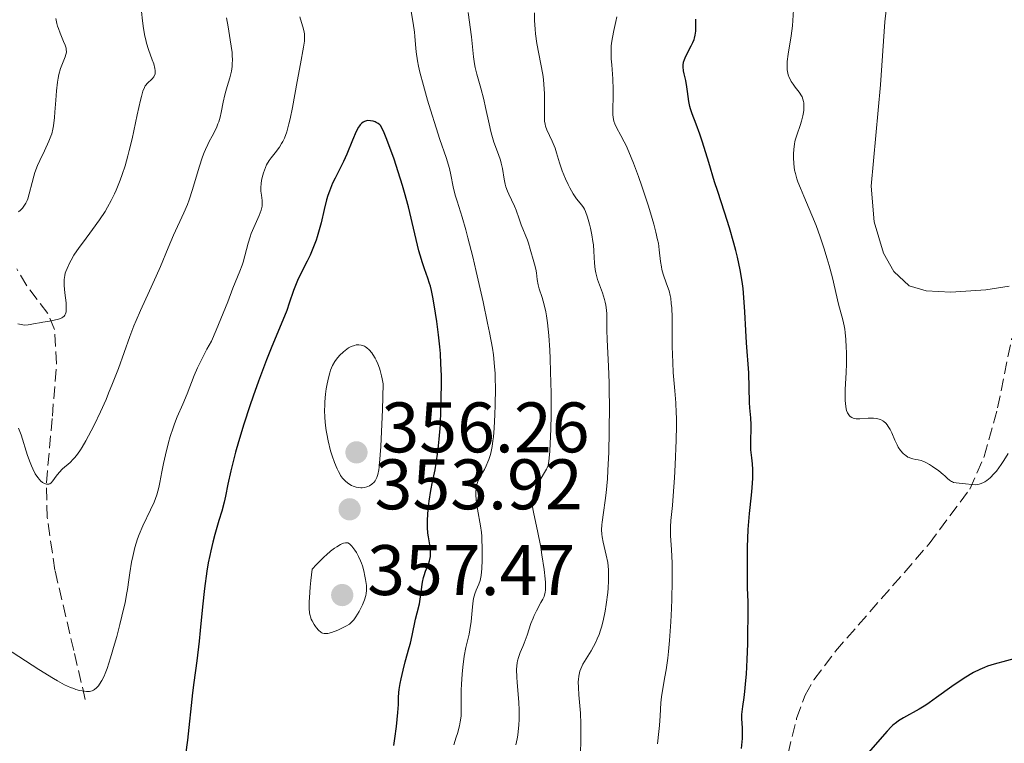
# Model space of a CAD drawing. Units: metres. Extents: x 622222 to 625705, y 4664723 to 4667096.
# Drawn here: x 622561 to 622699, y 4665759 to 4665861 of the extents above; entities that cross this region are included whole.
import ezdxf

# ---------------------------------------------------------------- set-up
doc = ezdxf.new("R2010")
doc.units = ezdxf.units.M
doc.header["$MEASUREMENT"] = 0
doc.linetypes.add('DGN Style 3', pattern=[2.435891, 1.739922, -0.695969])
for name, color, linetype, lineweight in [('Barranco lineal', 142, 'DGN Style 3', 13), ('Cota de punto acotado terreno', 7, 'Continuous', 0), ('Curva de nivel directora', 30, 'Continuous', 30), ('Curva de nivel intermedia', 30, 'Continuous', 0), ('Línea de cambio de uso (parcela vista)', 92, 'Continuous', 0), ('Punto acotado terreno (símbolo)', 7, 'Continuous', 0)]:
    doc.layers.add(name, color=color, linetype=linetype, lineweight=lineweight)
doc.styles.add('Style-Arial', font='arial.ttf')

# ---------------------------------------------------------------- blocks, each defined once
blk = doc.blocks.new('5PATER')
at = {"layer": 'Punto acotado terreno (símbolo)', "linetype": 'Continuous', "lineweight": 0}
h = blk.add_hatch(color=51, dxfattribs=at)
edge = h.paths.add_edge_path()
edge.add_ellipse((0, 0), major_axis=(-0.11, -0.111), ratio=0.999422, start_angle=0, end_angle=360)

msp = doc.modelspace()

# ---------------------------------------------------------------- linework, layer by layer
at = {"layer": 'Barranco lineal', "color": 142, "linetype": 'DGN Style 3', "lineweight": 13}
for points in [[(622570.2, 4665765.25, 345.55), (622568.61, 4665772.1, 343.11), (622568.06, 4665774.44, 342.58), (622565.96, 4665783.34, 342.5), (622564.88, 4665790.74, 341.61), (622564.77, 4665795.6, 340.67), (622565.6, 4665804.94, 337.61), (622566.18, 4665812.29, 335.88), (622565.91, 4665817.08, 334.61), (622564.96, 4665819.35, 333.81), (622562.02, 4665823.22, 332.24), (622560.63, 4665825.59, 331.3)], [(622668.11, 4665755.3, 322.99), (622669.9, 4665762.57, 322.75), (622671.09, 4665765.83, 322.42), (622672.32, 4665767.99, 322.07), (622675.34, 4665771.99, 321.49), (622688.47, 4665787.04, 320.65), (622694.16, 4665794.71, 320.25), (622696.17, 4665799.28, 319.81), (622698.05, 4665806.09, 319.03), (622700.05, 4665815.86, 318.49)]]:
    msp.add_polyline3d(points, dxfattribs=at)
at = {"layer": 'Curva de nivel directora', "color": 30, "linetype": 'Continuous', "lineweight": 30, "flags": 128}
for points, elevation in [([(622662.3, 4665759.75), (622662.33, 4665760.38), (622662.3, 4665761.28), (622662.22, 4665762.5), (622662.24, 4665763.14), (622662.26, 4665763.48), (622662.36, 4665764.24), (622662.55, 4665765.53), (622662.65, 4665766.36), (622662.8, 4665767.89), (622662.86, 4665768.8), (622662.97, 4665770.85), (622663.05, 4665773.03), (622663.08, 4665774.45), (622663.12, 4665776.95), (622663.1, 4665778.92), (622663.03, 4665780.89), (622663, 4665781.98), (622663, 4665784.89), (622663.03, 4665786.56), (622663.13, 4665789.06), (622663.3, 4665791.32), (622663.56, 4665793.86), (622663.66, 4665794.92), (622663.75, 4665796.25), (622663.77, 4665797), (622663.76, 4665797.45), (622663.72, 4665798.27), (622663.63, 4665799.11), (622663.5, 4665800.21), (622663.47, 4665800.79), (622663.47, 4665801.72), (622663.51, 4665803.05), (622663.51, 4665803.72), (622663.46, 4665804.71), (622663.35, 4665806.1), (622663.3, 4665806.88), (622663.18, 4665811.02), (622662.85, 4665815.24), (622662.77, 4665816.96), (622662.65, 4665819.55), (622662.56, 4665820.92), (622662.39, 4665822.83), (622662.26, 4665823.84), (622661.99, 4665825.45), (622661.62, 4665827.22), (622661.38, 4665828.18), (622661.11, 4665829.19), (622660.48, 4665831.33), (622659.78, 4665833.53), (622658.85, 4665836.42), (622658.41, 4665837.78), (622657.58, 4665840.48), (622656.71, 4665843.36), (622656.34, 4665844.49), (622655.81, 4665845.87), (622655.24, 4665847.32), (622655.02, 4665848), (622654.93, 4665848.35), (622654.8, 4665849.06), (622654.61, 4665850.47), (622654.52, 4665851.12), (622654.35, 4665851.98), (622654.12, 4665852.95), (622654.04, 4665853.37), (622653.99, 4665853.9), (622654, 4665854.15), (622654.06, 4665854.54), (622654.17, 4665854.95), (622654.26, 4665855.17), (622654.59, 4665855.88), (622655.11, 4665856.86), (622655.35, 4665857.33), (622655.53, 4665857.72), (622655.6, 4665857.95), (622655.69, 4665858.35), (622655.75, 4665858.89), (622655.77, 4665859.23), (622655.79, 4665860.59)], 325), ([(622615.78, 4665773.14), (622616.04, 4665774.21), (622616.49, 4665776.47), (622616.72, 4665777.4), (622617.03, 4665778.63), (622617.16, 4665779.28), (622617.3, 4665780.3), (622617.48, 4665781.68), (622617.61, 4665782.32), (622617.7, 4665782.63), (622617.89, 4665783.2), (622618.29, 4665784.21), (622618.45, 4665784.66), (622618.51, 4665784.87), (622618.58, 4665785.27), (622618.61, 4665785.68), (622618.6, 4665785.97), (622618.53, 4665786.61), (622618.44, 4665787.17), (622618.3, 4665788.05), (622618.24, 4665788.54), (622618.18, 4665789.36), (622618.16, 4665789.8), (622618.16, 4665790.26), (622618.21, 4665791.24), (622618.31, 4665792.29), (622618.41, 4665793.02), (622618.66, 4665794.54), (622618.89, 4665795.72), (622619.23, 4665797.43), (622619.4, 4665798.37), (622619.63, 4665799.93), (622619.73, 4665800.79), (622619.82, 4665801.72), (622619.97, 4665803.71), (622620.06, 4665805.78), (622620.1, 4665807.17), (622620.12, 4665809.78), (622620.11, 4665810.66), (622620.06, 4665812.28), (622619.98, 4665813.74), (622619.91, 4665814.64), (622619.73, 4665816.36), (622619.49, 4665818.22), (622619.31, 4665819.39), (622618.97, 4665821.4), (622618.73, 4665822.54), (622618.58, 4665823.17), (622618.47, 4665823.56), (622618.22, 4665824.3), (622617.75, 4665825.58), (622617.47, 4665826.42), (622617.15, 4665827.49), (622616.98, 4665828.13), (622616.41, 4665830.49), (622615.5, 4665834.29), (622614.96, 4665836.29), (622614.68, 4665837.28), (622614.08, 4665839.2), (622613.48, 4665840.96), (622612.46, 4665843.74), (622612.01, 4665844.87), (622611.84, 4665845.24), (622611.62, 4665845.63), (622611.5, 4665845.76), (622611.25, 4665845.97), (622610.98, 4665846.12), (622610.82, 4665846.18), (622610.58, 4665846.27), (622610.19, 4665846.35), (622609.81, 4665846.37), (622609.62, 4665846.34), (622609.32, 4665846.25), (622609.17, 4665846.17), (622608.96, 4665846.01), (622608.75, 4665845.79), (622608.65, 4665845.66), (622608.49, 4665845.43), (622608.17, 4665844.84), (622607.65, 4665843.63), (622606.85, 4665841.65), (622606.39, 4665840.63), (622605.9, 4665839.62), (622605.21, 4665838.29), (622604.88, 4665837.59), (622604.42, 4665836.48), (622604.22, 4665835.88), (622604.03, 4665835.25), (622603.69, 4665833.91), (622603.25, 4665832.02), (622603.01, 4665831.05), (622602.73, 4665830.09), (622602.57, 4665829.61), (622602.31, 4665828.9), (622602.12, 4665828.44), (622601.72, 4665827.53), (622601.3, 4665826.66), (622600.49, 4665825.04), (622599.96, 4665823.97), (622599.75, 4665823.49), (622599.4, 4665822.58)], 350), ([(622599.4, 4665822.58), (622598.81, 4665820.79), (622598.44, 4665819.76), (622597.68, 4665817.86), (622596.37, 4665814.7), (622595.63, 4665812.85), (622594.5, 4665809.83), (622593.76, 4665807.74), (622593.29, 4665806.38), (622592.44, 4665803.82), (622591.67, 4665801.34), (622591.25, 4665799.89), (622591.01, 4665798.98), (622590.6, 4665797.26), (622590.2, 4665795.39), (622589.86, 4665793.72), (622589.67, 4665792.88), (622589.34, 4665791.61), (622588.95, 4665790.3), (622588.37, 4665788.37), (622588.08, 4665787.28), (622587.79, 4665786.07), (622587.65, 4665785.42), (622587.45, 4665784.38), (622587.26, 4665783.24), (622586.93, 4665780.78), (622586.65, 4665778.21), (622586.31, 4665774.9), (622586.16, 4665773.42), (622585.84, 4665770.63), (622585.44, 4665767.62), (622585.26, 4665766.16), (622584.54, 4665759.52), (622584.02, 4665755.84)], 350), ([(622613.46, 4665758.78), (622613.61, 4665759.78), (622613.82, 4665761.46), (622614.01, 4665763.43), (622614.09, 4665764.53), (622614.12, 4665765.53), (622614.17, 4665766.19), (622614.22, 4665766.63), (622614.35, 4665767.49), (622614.46, 4665768.13), (622614.74, 4665769.35), (622615.04, 4665770.5), (622615.61, 4665772.51), (622615.78, 4665773.14)], 350), ([(622701.03, 4665771.12), (622697.57, 4665770.18), (622696.65, 4665769.88), (622696.22, 4665769.72), (622695.59, 4665769.45), (622694.66, 4665769), (622694.2, 4665768.74), (622693.24, 4665768.14), (622691.67, 4665767.06), (622689.52, 4665765.5), (622688.49, 4665764.78), (622688, 4665764.46), (622687.08, 4665763.89), (622684.88, 4665762.66), (622684.18, 4665762.24), (622683.87, 4665762.02), (622683.4, 4665761.63), (622683.15, 4665761.39), (622682.59, 4665760.81), (622681.56, 4665759.63), (622679.99, 4665757.8)], 325), ([(622662.18, 4665758.36), (622662.3, 4665759.75)], 325)]:
    msp.add_lwpolyline(points, dxfattribs=dict(at, elevation=elevation))
at = {"layer": 'Curva de nivel intermedia', "color": 30, "linetype": 'Continuous', "lineweight": 0, "flags": 128}
for points, elevation in [([(622566.11, 4665860.7), (622566.24, 4665859.98), (622566.33, 4665859.63), (622566.44, 4665859.29), (622566.68, 4665858.63), (622567.18, 4665857.45), (622567.38, 4665856.96), (622567.52, 4665856.54), (622567.55, 4665856.36), (622567.57, 4665856.01), (622567.55, 4665855.78), (622567.51, 4665855.62), (622567.4, 4665855.29), (622567.21, 4665854.86), (622566.91, 4665854.13), (622566.75, 4665853.67), (622566.52, 4665852.83), (622566.42, 4665852.33), (622566.33, 4665851.77), (622566.18, 4665850.53), (622566.07, 4665849.22), (622565.95, 4665847.55), (622565.9, 4665846.82), (622565.77, 4665845.66), (622565.69, 4665845.19), (622565.51, 4665844.53), (622565.4, 4665844.2), (622565.1, 4665843.47), (622564.48, 4665842.13), (622563.85, 4665840.78), (622563.54, 4665840.09), (622563.15, 4665839.08), (622563, 4665838.6), (622562.75, 4665837.7), (622562.37, 4665836.1), (622562.16, 4665835.41), (622562.07, 4665835.19), (622561.87, 4665834.79), (622561.72, 4665834.54), (622561.4, 4665834.09), (622561.13, 4665833.82), (622560.85, 4665833.6)], 330), ([(622578.11, 4665861.67), (622578.23, 4665860.35), (622578.38, 4665859.28), (622578.57, 4665858.22), (622578.69, 4665857.71), (622578.81, 4665857.23), (622579.08, 4665856.35), (622579.6, 4665854.89), (622579.8, 4665854.31), (622579.97, 4665853.68), (622580.01, 4665853.41), (622580.02, 4665853.06), (622579.99, 4665852.91), (622579.89, 4665852.62), (622579.81, 4665852.49), (622579.61, 4665852.25), (622578.89, 4665851.57), (622578.71, 4665851.36), (622578.62, 4665851.24), (622578.5, 4665851), (622578.3, 4665850.5), (622578.08, 4665849.73), (622577.96, 4665849.22), (622577.5, 4665847.18), (622576.77, 4665843.84), (622576.38, 4665842.2), (622576.19, 4665841.44), (622575.79, 4665840.05), (622575.39, 4665838.8), (622575.11, 4665838.03), (622574.54, 4665836.62), (622574.31, 4665836.13), (622573.84, 4665835.17), (622573.34, 4665834.24), (622572.98, 4665833.64), (622572.21, 4665832.45), (622571.25, 4665831.11), (622569.95, 4665829.38), (622569.37, 4665828.58), (622568.63, 4665827.49), (622568.23, 4665826.82), (622568.01, 4665826.41), (622567.66, 4665825.66), (622567.48, 4665825.2), (622567.42, 4665824.97), (622567.34, 4665824.64), (622567.27, 4665824.12), (622567.26, 4665823.85), (622567.27, 4665823.26), (622567.36, 4665822.25), (622567.52, 4665820.85), (622567.56, 4665820.23), (622567.55, 4665819.77), (622567.53, 4665819.57), (622567.46, 4665819.3), (622567.34, 4665819.08), (622567.26, 4665818.98), (622567.06, 4665818.8)], 335), ([(622590.01, 4665860.78), (622590.22, 4665859.53)], 340), ([(622600.29, 4665860.92), (622600.78, 4665859.21), (622600.89, 4665858.77), (622600.92, 4665858.55), (622600.95, 4665858.22), (622600.95, 4665857.99), (622600.93, 4665857.51), (622600.8, 4665856.67), (622600.36, 4665854.34), (622599.91, 4665851.84), (622599.25, 4665848.21), (622598.92, 4665846.61), (622598.76, 4665845.93), (622598.44, 4665844.81), (622598.11, 4665843.93), (622597.89, 4665843.45), (622597.73, 4665843.16), (622597.41, 4665842.65), (622596.81, 4665841.86), (622596.26, 4665841.15), (622596, 4665840.78), (622595.63, 4665840.15), (622595.47, 4665839.8), (622595.18, 4665839.06), (622595.08, 4665838.72), (622594.92, 4665838.03), (622594.84, 4665837.53), (622594.8, 4665837.05), (622594.8, 4665836.82), (622594.81, 4665836.5), (622594.89, 4665835.91), (622595, 4665835.18), (622595.02, 4665834.8), (622594.99, 4665834.4), (622594.95, 4665834.18), (622594.86, 4665833.84), (622594.58, 4665833.09), (622593.83, 4665831.41), (622593.46, 4665830.53), (622593.31, 4665830.08), (622593.04, 4665829.19), (622592.59, 4665827.41)], 345), ([(622627.67, 4665806.48), (622627.69, 4665808.89), (622627.67, 4665810.28), (622627.65, 4665810.94), (622627.58, 4665811.92), (622627.4, 4665813.53), (622627.26, 4665814.46), (622626.86, 4665816.66), (622626.59, 4665817.98), (622625.96, 4665820.97), (622625, 4665825.22), (622624.51, 4665827.26), (622623.84, 4665829.95), (622623.54, 4665831.05), (622623.03, 4665832.82), (622622.31, 4665835.09), (622622.07, 4665835.91), (622621.79, 4665837.1), (622621.46, 4665838.77), (622621.24, 4665839.67), (622620.78, 4665841.19), (622619.92, 4665843.74), (622619.39, 4665845.35), (622618.59, 4665847.89), (622618.18, 4665849.25), (622617.61, 4665851.27), (622617.12, 4665853.14), (622616.93, 4665853.98), (622616.78, 4665854.73), (622616.58, 4665856), (622616.48, 4665857.03), (622616.4, 4665858.2), (622616.35, 4665858.75), (622616.16, 4665860.04), (622615.82, 4665861.94)], 345), ([(622632.87, 4665827.22), (622632.73, 4665827.69), (622632.56, 4665828.35), (622632.34, 4665829.2), (622632.2, 4665829.62), (622631.3, 4665831.74), (622631, 4665832.59), (622630.59, 4665833.8), (622630.35, 4665834.4), (622629.93, 4665835.28), (622629.55, 4665836.07), (622629.37, 4665836.47), (622629.15, 4665837.11), (622629.06, 4665837.45), (622628.92, 4665838.15), (622628.67, 4665839.65), (622628.49, 4665840.42), (622628.38, 4665840.82), (622628.11, 4665841.62), (622627.48, 4665843.35), (622627.18, 4665844.32), (622627.04, 4665844.84), (622626.79, 4665845.94), (622626.32, 4665848.22), (622626.07, 4665849.33), (622625.65, 4665850.9), (622625.1, 4665852.87), (622624.87, 4665853.83), (622624.78, 4665854.32), (622624.64, 4665855.29), (622624.35, 4665858.11), (622623.88, 4665861.52)], 340), ([(622634.41, 4665852.14), (622634.31, 4665852.84), (622634.06, 4665854.29), (622633.51, 4665857.19), (622633.31, 4665858.55), (622633.24, 4665859.19), (622633.17, 4665860.39), (622633.17, 4665861.5)], 335), ([(622652.18, 4665821.85), (622652.02, 4665822.52), (622651.68, 4665823.51), (622651.2, 4665824.83), (622651.01, 4665825.52), (622650.94, 4665825.87), (622650.83, 4665826.61), (622650.65, 4665828.25), (622650.52, 4665829.17), (622650.42, 4665829.67), (622650.18, 4665830.72), (622649.88, 4665831.86), (622649.65, 4665832.67), (622649.12, 4665834.39), (622648.2, 4665837.16), (622647.72, 4665838.53), (622647.02, 4665840.42), (622646.38, 4665841.99), (622645.99, 4665842.86), (622645.74, 4665843.38), (622645.27, 4665844.27), (622644.66, 4665845.39), (622644.42, 4665845.93), (622644.3, 4665846.31), (622644.25, 4665846.52), (622644.19, 4665846.84), (622644.15, 4665847.19), (622644.14, 4665847.97), (622644.19, 4665849.76), (622644.2, 4665850.73), (622644.14, 4665852.24), (622643.99, 4665854.18), (622643.93, 4665855.04), (622643.9, 4665856.16), (622643.93, 4665856.82), (622643.97, 4665857.24), (622644.1, 4665858.04), (622644.3, 4665858.98), (622644.58, 4665860.25), (622644.69, 4665860.9)], 330), ([(622676.36, 4665818.44), (622675.76, 4665820.65), (622674.91, 4665824.33), (622674.46, 4665826.04), (622674.19, 4665827), (622673.73, 4665828.53), (622673.21, 4665830.1), (622672.93, 4665830.88), (622672.64, 4665831.65), (622672.04, 4665833.13), (622670.9, 4665835.78), (622670.44, 4665836.88), (622670.08, 4665837.81), (622669.94, 4665838.22), (622669.72, 4665838.97), (622669.62, 4665839.42), (622669.49, 4665840.3), (622669.44, 4665841.21), (622669.45, 4665841.68), (622669.5, 4665842.38), (622669.59, 4665843.09), (622669.66, 4665843.44), (622669.75, 4665843.78), (622669.95, 4665844.45), (622670.39, 4665845.7), (622670.58, 4665846.27), (622670.78, 4665847.05), (622670.86, 4665847.53), (622670.9, 4665847.82), (622670.92, 4665848.36), (622670.9, 4665848.84), (622670.87, 4665849.06), (622670.79, 4665849.38), (622670.66, 4665849.7), (622670.58, 4665849.86), (622670.25, 4665850.36), (622669.7, 4665851.08), (622669.41, 4665851.48), (622669.15, 4665851.86), (622669.02, 4665852.07), (622668.86, 4665852.41), (622668.72, 4665852.8), (622668.66, 4665853.01), (622668.58, 4665853.48), (622668.55, 4665853.74), (622668.55, 4665854.17), (622668.57, 4665854.64), (622668.7, 4665855.7), (622669.11, 4665858.24), (622669.3, 4665859.66), (622669.36, 4665860.39), (622669.45, 4665861.88)], 320), ([(622590.22, 4665859.53), (622590.54, 4665857.71), (622590.68, 4665856.8), (622590.78, 4665855.91), (622590.82, 4665855.49), (622590.84, 4665854.88), (622590.82, 4665854.31), (622590.79, 4665853.96), (622590.69, 4665853.29), (622590.46, 4665852.35), (622590.09, 4665851.13), (622589.9, 4665850.5), (622589.78, 4665850), (622589.55, 4665848.95), (622589.26, 4665847.53), (622589.1, 4665846.86), (622588.91, 4665846.22), (622588.81, 4665845.92), (622588.64, 4665845.49), (622588.26, 4665844.7), (622587.98, 4665844.18), (622587.58, 4665843.43), (622587.37, 4665843.01), (622587.05, 4665842.31), (622586.89, 4665841.92), (622586.66, 4665841.28), (622586.18, 4665839.83), (622585.24, 4665836.7), (622584.76, 4665835.25), (622584.52, 4665834.6), (622584.04, 4665833.44), (622582.56, 4665830.32), (622581.81, 4665828.55), (622580.74, 4665825.92), (622580.16, 4665824.56), (622579.23, 4665822.53), (622577.94, 4665819.77), (622577.33, 4665818.34), (622577.03, 4665817.6), (622576.46, 4665816.1), (622574.85, 4665811.61), (622574.04, 4665809.5), (622573.49, 4665808.15), (622573.12, 4665807.28), (622572.34, 4665805.56), (622571.44, 4665803.69), (622571.04, 4665802.9), (622570.28, 4665801.49), (622569.77, 4665800.61), (622569.54, 4665800.24), (622569.13, 4665799.63), (622568.76, 4665799.16), (622568.53, 4665798.91), (622568.08, 4665798.47), (622567.03, 4665797.56), (622566.56, 4665797.06), (622566.15, 4665796.53), (622565.67, 4665795.87), (622565.44, 4665795.62), (622565.23, 4665795.48), (622565.12, 4665795.43), (622564.95, 4665795.39), (622564.77, 4665795.4), (622564.39, 4665795.55), (622564.24, 4665795.65), (622563.95, 4665795.9), (622563.8, 4665796.06), (622563.57, 4665796.34), (622563.21, 4665796.88), (622562.85, 4665797.57), (622562.67, 4665797.98), (622562.49, 4665798.43), (622562.14, 4665799.42), (622561.22, 4665802.32), (622560.87, 4665803.26)], 340), ([(622639.63, 4665757.35), (622639.68, 4665759.86), (622639.68, 4665761), (622639.67, 4665761.81), (622639.6, 4665763.33), (622639.39, 4665765.9), (622639.32, 4665766.93), (622639.3, 4665767.7), (622639.32, 4665768.05), (622639.37, 4665768.52), (622639.46, 4665768.97), (622639.53, 4665769.19), (622639.64, 4665769.51), (622639.96, 4665770.18), (622640.4, 4665770.91), (622641.09, 4665772.04), (622641.45, 4665772.67), (622641.8, 4665773.36), (622641.97, 4665773.73), (622642.21, 4665774.32), (622642.43, 4665774.93), (622642.56, 4665775.36), (622642.79, 4665776.25), (622643.07, 4665777.62), (622643.22, 4665778.53), (622643.43, 4665780.24), (622643.48, 4665780.82), (622643.54, 4665781.88), (622643.55, 4665782.82), (622643.53, 4665783.39), (622643.42, 4665784.43), (622643.23, 4665785.48), (622642.79, 4665787.3), (622642.64, 4665788.04), (622642.6, 4665788.42), (622642.57, 4665789.03), (622642.6, 4665789.7), (622642.64, 4665790.08), (622642.84, 4665791.45), (622643.09, 4665793.13), (622643.21, 4665794.2), (622643.38, 4665796.16), (622643.46, 4665797.31), (622643.57, 4665799.91), (622643.64, 4665802.73), (622643.66, 4665806.55), (622643.64, 4665808.36), (622643.61, 4665809.63), (622643.53, 4665811.94), (622643.35, 4665815.64), (622643.3, 4665817.04), (622643.29, 4665818.13), (622643.29, 4665819.28), (622643.27, 4665819.78), (622643.17, 4665820.52), (622643.09, 4665820.91), (622642.97, 4665821.32), (622642.68, 4665822.21), (622642.01, 4665824.11), (622641.75, 4665825.05), (622641.66, 4665825.51), (622641.56, 4665826.38), (622641.47, 4665828.09), (622641.41, 4665828.98), (622641.35, 4665829.44), (622641.19, 4665830.38), (622640.99, 4665831.29), (622640.85, 4665831.86), (622640.58, 4665832.84), (622640.31, 4665833.61), (622640.15, 4665833.97), (622640.05, 4665834.17), (622639.8, 4665834.51), (622639.05, 4665835.43), (622638.57, 4665836.13), (622638.1, 4665836.96), (622637.86, 4665837.43), (622637.5, 4665838.19), (622637.04, 4665839.34), (622636.67, 4665840.44), (622636.26, 4665841.84), (622636.04, 4665842.5), (622635.65, 4665843.47), (622634.9, 4665845.09), (622634.7, 4665845.61), (622634.64, 4665845.86), (622634.58, 4665846.28), (622634.56, 4665847.16), (622634.58, 4665848.99), (622634.56, 4665850.16), (622634.48, 4665851.45), (622634.41, 4665852.14)], 335), ([(622592.59, 4665827.41), (622592.34, 4665826.55), (622592.2, 4665826.12), (622591.89, 4665825.28), (622591.22, 4665823.66), (622590.9, 4665822.87), (622590.2, 4665820.96), (622589.56, 4665819.38), (622588.56, 4665817.02), (622587.88, 4665815.47), (622587.24, 4665814.32), (622586.86, 4665813.61), (622586.22, 4665812.3), (622585.95, 4665811.71), (622585.49, 4665810.63), (622584.5, 4665808.07), (622583.89, 4665806.62), (622583.11, 4665804.85), (622582.72, 4665803.86), (622582.52, 4665803.31), (622582.13, 4665802.11), (622581.89, 4665801.27), (622581.44, 4665799.54), (622581.16, 4665798.29), (622580.94, 4665797.12), (622580.68, 4665795.66), (622580.53, 4665794.96), (622580.25, 4665793.93), (622580.07, 4665793.4), (622579.86, 4665792.88), (622579.37, 4665791.8), (622578.27, 4665789.55), (622577.76, 4665788.36), (622577.54, 4665787.75), (622577.16, 4665786.52), (622576.86, 4665785.29), (622576.7, 4665784.5), (622576.45, 4665783), (622576.3, 4665781.99), (622576.12, 4665780.66), (622576.01, 4665779.96), (622575.79, 4665778.77), (622575.64, 4665778.09), (622575.08, 4665775.75), (622574.63, 4665774.08), (622574.33, 4665773), (622573.77, 4665771.08), (622573.27, 4665769.56), (622573, 4665768.86), (622572.84, 4665768.49), (622572.54, 4665767.9), (622572.23, 4665767.39), (622572.07, 4665767.16), (622571.81, 4665766.86), (622571.51, 4665766.63), (622571.36, 4665766.54), (622571.19, 4665766.46), (622570.82, 4665766.37), (622570.4, 4665766.35), (622570.09, 4665766.38), (622569.41, 4665766.5), (622568.89, 4665766.65), (622568.6, 4665766.75), (622568.13, 4665766.93), (622567.31, 4665767.31), (622566.32, 4665767.84), (622565.74, 4665768.17), (622563.72, 4665769.43), (622559.02, 4665772.48)], 345), ([(622630.56, 4665758.87), (622630.72, 4665759.72), (622630.81, 4665760.24), (622630.93, 4665761.2), (622630.98, 4665761.65), (622631.03, 4665762.48), (622631.04, 4665763.26), (622631.03, 4665763.77), (622630.97, 4665764.79), (622630.87, 4665765.99), (622630.73, 4665767.6), (622630.68, 4665768.38), (622630.66, 4665769.45), (622630.68, 4665769.94), (622630.73, 4665770.37), (622630.78, 4665770.64), (622630.9, 4665771.14), (622631.14, 4665771.81), (622631.51, 4665772.67), (622631.7, 4665773.12), (622632.12, 4665774.26), (622632.67, 4665775.88), (622632.96, 4665776.65), (622633.12, 4665777.01), (622633.45, 4665777.68), (622634.07, 4665778.82), (622634.33, 4665779.3), (622634.51, 4665779.69), (622634.58, 4665779.89), (622634.66, 4665780.22), (622634.71, 4665780.6), (622634.72, 4665780.82), (622634.7, 4665781.64), (622634.65, 4665782.16), (622634.51, 4665783.45), (622634.21, 4665785.49), (622634.03, 4665786.56), (622633.59, 4665788.86), (622633.05, 4665791.27), (622632.93, 4665791.94), (622632.89, 4665792.26), (622632.86, 4665792.87), (622632.87, 4665793.17), (622632.93, 4665793.61), (622633.03, 4665794.04), (622633.12, 4665794.33), (622633.35, 4665794.9), (622633.76, 4665795.71), (622634.59, 4665797.05), (622634.85, 4665797.51), (622634.95, 4665797.72), (622635.07, 4665798.05), (622635.19, 4665798.66), (622635.24, 4665799.05), (622635.31, 4665800.06), (622635.44, 4665803.17), (622635.48, 4665805.1), (622635.49, 4665808.17), (622635.43, 4665811.17), (622635.36, 4665813.04), (622635.3, 4665814.2), (622635.16, 4665816.24), (622634.99, 4665818.04), (622634.85, 4665818.99), (622634.75, 4665819.56), (622634.52, 4665820.55), (622634.22, 4665821.56), (622633.82, 4665822.78), (622633.67, 4665823.33), (622633.53, 4665824.1), (622633.43, 4665825.05), (622633.35, 4665825.53), (622633.17, 4665826.26), (622632.87, 4665827.22)], 340), ([(622650.4, 4665759.02), (622650.6, 4665760.75), (622650.7, 4665761.6), (622650.79, 4665762.95), (622650.89, 4665764.77), (622650.96, 4665765.62), (622651.13, 4665766.79), (622651.43, 4665768.42), (622651.6, 4665769.41), (622651.83, 4665771.03), (622651.94, 4665771.96), (622652.09, 4665773.5), (622652.28, 4665776.1), (622652.38, 4665778), (622652.43, 4665779.29), (622652.48, 4665781.82), (622652.46, 4665784.33), (622652.37, 4665786.26), (622652.24, 4665788.19), (622652.22, 4665789.02), (622652.23, 4665789.44), (622652.29, 4665790.3), (622652.49, 4665792.4), (622652.61, 4665793.76), (622652.78, 4665796.28), (622652.88, 4665798.11), (622653.02, 4665801.56), (622653.06, 4665803.58), (622653.06, 4665804.71), (622653.04, 4665805.41), (622652.96, 4665806.8), (622652.81, 4665808.51), (622652.61, 4665811.08), (622652.53, 4665812.48), (622652.47, 4665814.69), (622652.45, 4665817.54), (622652.44, 4665818.78), (622652.39, 4665820.15), (622652.34, 4665820.73), (622652.25, 4665821.5), (622652.18, 4665821.85)], 330), ([(622567.06, 4665818.8), (622566.94, 4665818.72), (622566.73, 4665818.62), (622566.47, 4665818.53), (622565.87, 4665818.38), (622565.18, 4665818.25), (622564.25, 4665818.11), (622563.8, 4665818.04), (622563.21, 4665817.92), (622562.51, 4665817.78), (622562.19, 4665817.74), (622561.72, 4665817.71), (622561.48, 4665817.73), (622561.24, 4665817.77), (622560.76, 4665817.9)], 335), ([(622699.56, 4665799.7), (622698.94, 4665798.72), (622698.57, 4665798.16), (622697.89, 4665797.25), (622697.59, 4665796.89), (622697.04, 4665796.31), (622696.57, 4665795.92), (622696.28, 4665795.73), (622696.09, 4665795.64), (622695.75, 4665795.5), (622695.48, 4665795.42), (622695.3, 4665795.38), (622694.96, 4665795.34), (622694.47, 4665795.35), (622693.56, 4665795.45), (622692.27, 4665795.58), (622691.9, 4665795.66), (622691.73, 4665795.72), (622691.58, 4665795.79), (622691.3, 4665795.97), (622691.04, 4665796.2), (622690.66, 4665796.56), (622690.44, 4665796.77), (622689.84, 4665797.26), (622688.94, 4665797.91), (622688.51, 4665798.18), (622687.93, 4665798.49), (622687.58, 4665798.64), (622687.36, 4665798.72), (622686.94, 4665798.83), (622686.62, 4665798.89), (622686.2, 4665798.98), (622685.98, 4665799.03), (622685.65, 4665799.14), (622685.49, 4665799.22), (622685.19, 4665799.41), (622685.04, 4665799.52), (622684.81, 4665799.73), (622684.47, 4665800.12), (622684.14, 4665800.62), (622683.98, 4665800.92), (622683.66, 4665801.6), (622683.23, 4665802.59), (622682.99, 4665803.07), (622682.73, 4665803.51), (622682.6, 4665803.71), (622682.38, 4665803.97), (622682.14, 4665804.18), (622681.98, 4665804.29), (622681.63, 4665804.47), (622681.45, 4665804.53), (622681.07, 4665804.62), (622680.69, 4665804.66), (622680.42, 4665804.67), (622679.9, 4665804.65), (622678.77, 4665804.58), (622678.26, 4665804.59), (622677.96, 4665804.63), (622677.82, 4665804.67), (622677.62, 4665804.75), (622677.41, 4665804.89), (622677.32, 4665804.98), (622677.19, 4665805.13), (622677.03, 4665805.41), (622676.9, 4665805.76), (622676.85, 4665805.96), (622676.79, 4665806.3), (622676.71, 4665807.12), (622676.7, 4665807.59), (622676.72, 4665808.66), (622676.82, 4665811.07), (622676.87, 4665812.3), (622676.88, 4665813.87), (622676.86, 4665814.62), (622676.8, 4665815.68), (622676.7, 4665816.67), (622676.63, 4665817.14), (622676.55, 4665817.59), (622676.36, 4665818.44)], 320), ([(622608.53, 4665814.95), (622608.18, 4665814.92), (622607.94, 4665814.87), (622607.47, 4665814.7), (622607.11, 4665814.51), (622606.86, 4665814.35), (622606.38, 4665813.98), (622605.85, 4665813.47), (622605.4, 4665812.93), (622605.19, 4665812.61), (622604.88, 4665812.06), (622604.6, 4665811.39), (622604.47, 4665811), (622604.23, 4665810.12), (622604.06, 4665809.24), (622603.98, 4665808.77), (622603.89, 4665808.05), (622603.8, 4665806.94), (622603.77, 4665806.38), (622603.76, 4665805.83), (622603.8, 4665804.73), (622603.89, 4665803.65), (622603.98, 4665802.94), (622604.06, 4665802.46), (622604.24, 4665801.51), (622604.59, 4665800.09), (622604.79, 4665799.4), (622605.13, 4665798.43), (622605.49, 4665797.57), (622605.68, 4665797.19), (622605.87, 4665796.84), (622606, 4665796.64), (622606.27, 4665796.27), (622606.68, 4665795.82), (622606.96, 4665795.59), (622607.15, 4665795.45), (622607.52, 4665795.24), (622607.74, 4665795.14), (622608.16, 4665795), (622608.57, 4665794.93), (622608.84, 4665794.91), (622609.02, 4665794.91), (622609.36, 4665794.95), (622609.68, 4665795.03), (622609.83, 4665795.08), (622610.06, 4665795.19), (622610.38, 4665795.41), (622610.68, 4665795.71), (622610.83, 4665795.89), (622611, 4665796.16), (622611.09, 4665796.36), (622611.21, 4665796.78), (622611.33, 4665797.4), (622611.39, 4665797.81), (622611.56, 4665799.53), (622611.64, 4665800.71), (622611.79, 4665803.84), (622611.87, 4665805.85), (622611.97, 4665809.49), (622611.84, 4665810.18), (622611.74, 4665810.6), (622611.54, 4665811.35), (622611.43, 4665811.68), (622611.21, 4665812.28), (622610.99, 4665812.79), (622610.83, 4665813.09), (622610.53, 4665813.6), (622610.36, 4665813.84), (622610.02, 4665814.24), (622609.69, 4665814.53), (622609.48, 4665814.68), (622609.33, 4665814.76), (622609.04, 4665814.87), (622608.87, 4665814.91), (622608.53, 4665814.95)], 355), ([(622621.85, 4665758.87), (622622.2, 4665759.93), (622622.36, 4665760.47), (622622.64, 4665761.55), (622622.75, 4665762.09), (622622.87, 4665762.91), (622622.87, 4665765.21), (622622.9, 4665766.55), (622622.93, 4665767.36), (622623.03, 4665768.8), (622623.12, 4665769.74), (622623.33, 4665771.3), (622623.56, 4665772.53), (622624, 4665774.4), (622624.12, 4665775.01), (622624.28, 4665776.18), (622624.47, 4665778.21), (622624.57, 4665779.04), (622624.64, 4665779.4), (622624.81, 4665780.03), (622625, 4665780.56), (622625.37, 4665781.4), (622625.55, 4665781.89), (622625.62, 4665782.16), (622625.7, 4665782.63), (622625.79, 4665783.58), (622625.84, 4665784.77), (622625.85, 4665785.46), (622625.84, 4665786.53), (622625.8, 4665787.61), (622625.77, 4665788.13), (622625.72, 4665788.62), (622625.6, 4665789.55), (622625.18, 4665791.91), (622625.04, 4665792.83), (622625, 4665793.27), (622624.96, 4665793.88), (622624.96, 4665794.43), (622624.98, 4665794.69), (622625.04, 4665795.16), (622625.09, 4665795.38), (622625.23, 4665795.8), (622625.36, 4665796.09), (622625.7, 4665796.72), (622626.15, 4665797.49), (622626.39, 4665797.97), (622626.64, 4665798.53), (622626.76, 4665798.86), (622626.99, 4665799.59), (622627.09, 4665800.01), (622627.23, 4665800.71), (622627.35, 4665801.5), (622627.42, 4665802.06), (622627.53, 4665803.27), (622627.63, 4665805.19), (622627.67, 4665806.48)], 345), ([(622606.8, 4665787.21), (622606.68, 4665787.2), (622606.41, 4665787.14), (622606.26, 4665787.09), (622606, 4665786.97), (622605.45, 4665786.65), (622605.13, 4665786.44), (622604.6, 4665786.03), (622604, 4665785.52), (622603.68, 4665785.22), (622602.99, 4665784.53), (622602.62, 4665784.14), (622602.03, 4665783.49), (622601.84, 4665781.89), (622601.75, 4665780.98), (622601.63, 4665779.51), (622601.6, 4665778.92), (622601.59, 4665778.01), (622601.64, 4665777.35), (622601.71, 4665777.02), (622601.76, 4665776.83), (622601.88, 4665776.5), (622602, 4665776.24), (622602.28, 4665775.74), (622602.47, 4665775.45), (622602.61, 4665775.26), (622602.9, 4665774.95), (622603.21, 4665774.69), (622603.37, 4665774.59), (622603.47, 4665774.55), (622603.67, 4665774.49), (622603.98, 4665774.47), (622604.21, 4665774.49), (622604.71, 4665774.63), (622605.62, 4665774.96), (622606.09, 4665775.17), (622606.75, 4665775.49), (622607.23, 4665775.79), (622607.44, 4665775.96), (622607.73, 4665776.24), (622607.87, 4665776.41), (622608.14, 4665776.8), (622608.58, 4665777.56), (622608.86, 4665778.12), (622609.04, 4665778.5), (622609.33, 4665779.2), (622609.53, 4665779.8), (622609.59, 4665780.08), (622609.64, 4665780.5), (622609.64, 4665780.72), (622609.61, 4665781.23), (622609.5, 4665782.06), (622609.41, 4665782.53), (622609.25, 4665783.25), (622609.04, 4665783.97), (622608.92, 4665784.32), (622608.79, 4665784.66), (622608.5, 4665785.29), (622608.2, 4665785.85), (622607.99, 4665786.18), (622607.59, 4665786.72), (622607.34, 4665786.97), (622607.22, 4665787.07), (622607.02, 4665787.17), (622606.8, 4665787.21)], 355)]:
    msp.add_lwpolyline(points, dxfattribs=dict(at, elevation=elevation))
at = {"layer": 'Línea de cambio de uso (parcela vista)', "color": 92, "linetype": 'Continuous', "lineweight": 0}
msp.add_polyline3d([(622699.7, 4665823.18, 318.01), (622696.4, 4665822.63, 318.11), (622691.49, 4665822.31, 318.18), (622688.05, 4665822.49, 318.21), (622685.67, 4665823.21, 318.25), (622683.5, 4665825.21, 318.23), (622682.07, 4665827.79, 318.34), (622680.77, 4665832.19, 318.01), (622680.32, 4665837.19, 317.69), (622681.65, 4665851.38, 317.21), (622682.26, 4665860.2, 316.69), (622683.54, 4665871.27, 315.94)], dxfattribs=at)

# ---------------------------------------------------------------- block references
at = {"layer": 'Punto acotado terreno (símbolo)', "color": 7, "linetype": 'Continuous', "lineweight": 0, "xscale": 10, "yscale": 10, "zscale": 10}
for p in [(622608.22, 4665799.87, 356.26), (622607.26, 4665791.89, 353.92), (622606.22, 4665779.87, 357.47)]:
    msp.add_blockref('5PATER', p, dxfattribs=at)

# ---------------------------------------------------------------- texts
at = {"layer": 'Cota de punto acotado terreno', "color": 7, "linetype": 'Continuous', "lineweight": 0, "style": 'Style-Arial'}
for s, p in [('356.26', (622611.72, 4665799.87, 356.26)), ('353.92', (622610.76, 4665791.89, 353.92)), ('357.47', (622609.72, 4665779.87, 357.47))]:
    msp.add_text(s, height=7, dxfattribs=at).set_placement(p)

doc.saveas('drawing.dxf')
